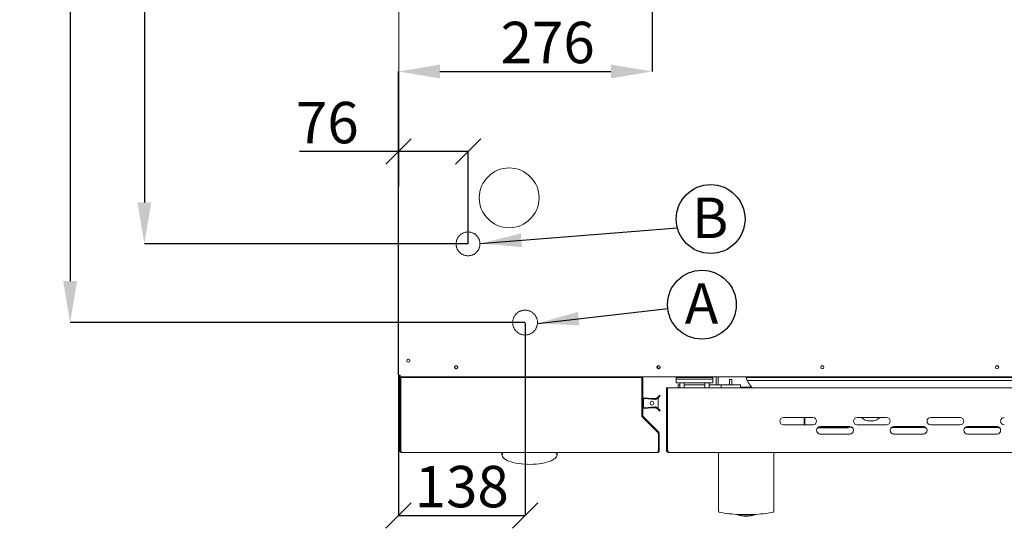
# Model space of a CAD drawing. Units: millimetres. Extents: x 224 to 3482, y 306 to 3914.
# Drawn here: x 224 to 1295, y 306 to 858 of the extents above; entities that cross this region are included whole.
import ezdxf

# ---------------------------------------------------------------- set-up
doc = ezdxf.new("R2010")
doc.units = ezdxf.units.MM
doc.header["$PDSIZE"] = -1
doc.linetypes.add('HIDDEN', pattern=[1.905, 1.27, -0.635])
doc.layers.add('QUOTE', color=7, linetype='Continuous')
doc.styles.add('SLDTEXTSTYLE0', font='dim.shx', dxfattribs={"width": 0.605})
doc.styles.add('SLDTEXTSTYLE1', font='dim.shx', dxfattribs={"width": 0.75})
doc.styles.get("Standard").update_dxf_attribs({"font": 'arial.ttf'})
doc.dimstyles.new('SLDDIMSTYLE0', dxfattribs={"dimtxt": 45, "dimasz": 45, "dimexe": 0, "dimexo": 0.0625, "dimgap": 9, "dimtad": 1, "dimdec": 0, "dimrnd": 1e-09, "dimzin": 12, "dimdsep": 46, "dimtxsty": 'SLDTEXTSTYLE0', "dimcen": 0.09, "dimadec": 0, "dimazin": 3, "dimtfac": 1, "dimtdec": 0, "dimtofl": 0, "dimtmove": 0, "dimatfit": 3, "dimfxl": 1, "dimfrac": 2, "dimtolj": 1, "dimtzin": 12, "dimarcsym": 0})
doc.dimstyles.new('SLDDIMSTYLE2', dxfattribs={"dimtxt": 45, "dimasz": 27.5, "dimexe": 0, "dimexo": 0.0625, "dimgap": 9, "dimtad": 1, "dimdec": 0, "dimrnd": 1e-09, "dimzin": 12, "dimdsep": 46, "dimtxsty": 'SLDTEXTSTYLE0', "dimblk1": 'OBLIQUE', "dimblk2": 'OBLIQUE', "dimsah": 1, "dimcen": 0.09, "dimadec": 0, "dimazin": 3, "dimtfac": 1, "dimtdec": 0, "dimtofl": 0, "dimtmove": 0, "dimatfit": 3, "dimldrblk": 'OBLIQUE', "dimfxl": 1, "dimfrac": 2, "dimtolj": 1, "dimtzin": 12, "dimarcsym": 0})
doc.dimstyles.new('SLDDIMSTYLE3', dxfattribs={"dimtxt": 0.18, "dimasz": 45, "dimexe": 0, "dimexo": 0.0625, "dimgap": 0, "dimtad": 0, "dimtih": 1, "dimtoh": 1, "dimdec": 0, "dimrnd": 1e-09, "dimzin": 0, "dimdsep": 46, "dimtxsty": 'Standard', "dimcen": 0.09, "dimadec": 0, "dimazin": 0, "dimtfac": 27.5, "dimtdec": 0, "dimtofl": 0, "dimtmove": 0, "dimatfit": 3, "dimfxl": 1, "dimfrac": 2, "dimtolj": 1, "dimtzin": 0, "dimarcsym": 0})
doc.dimstyles.new('SLDDIMSTYLE6', dxfattribs={"dimtxt": 45, "dimasz": 27.5, "dimexe": 0, "dimexo": 0.0625, "dimgap": 9, "dimtad": 1, "dimdec": 0, "dimrnd": 1e-09, "dimzin": 12, "dimdsep": 46, "dimtxsty": 'SLDTEXTSTYLE0', "dimblk1": 'OBLIQUE', "dimblk2": 'OBLIQUE', "dimsah": 1, "dimcen": 0.09, "dimadec": 0, "dimazin": 3, "dimtfac": 1, "dimtdec": 0, "dimtofl": 0, "dimtmove": 0, "dimatfit": 3, "dimldrblk": 'OBLIQUE', "dimfxl": 1, "dimfrac": 2, "dimtolj": 1, "dimtzin": 12, "dimarcsym": 0})

# ---------------------------------------------------------------- blocks, each defined once
blk = doc.blocks.new('_D_12')
at = {"layer": 'Defpoints', "color": 0, "ltscale": 11, "transparency": 16777216}
for p in [(638.5, 1298.9), (359.8, 614.4), (711.6, 614.4)]:
    blk.add_point(p, dxfattribs=at)
at = {"layer": 'QUOTE', "color": 0, "lineweight": -2, "ltscale": 11, "transparency": 16777216}
for p, q in [((638.4, 1298.9), (359.8, 1298.9)), ((359.8, 1253.9), (359.8, 659.4)), ((711.5, 614.4), (359.8, 614.4))]:
    blk.add_line(p, q, dxfattribs=at)
at = {"layer": 'QUOTE', "color": 0, "ltscale": 11, "transparency": 16777216}
for points in [[(352.3, 1253.9), (367.3, 1253.9), (359.8, 1298.9)], [(352.3, 659.4), (367.3, 659.4), (359.8, 614.4)]]:
    blk.add_solid(points, dxfattribs=at)
at = {"layer": 'QUOTE', "color": 0, "ltscale": 11, "transparency": 16777216, "insert": (305.8, 984.7), "char_height": 45, "attachment_point": 2, "rotation": 90, "style": 'SLDTEXTSTYLE0'}
blk.add_mtext('\\A1;684', dxfattribs=at)
blk = doc.blocks.new('_D_13')
at = {"layer": 'Defpoints', "color": 0, "ltscale": 11, "transparency": 16777216}
for p in [(638.5, 1298.9), (279.1, 528.9), (773.6, 528.9)]:
    blk.add_point(p, dxfattribs=at)
at = {"layer": 'QUOTE', "color": 0, "lineweight": -2, "ltscale": 11, "transparency": 16777216}
for p, q in [((638.4, 1298.9), (279.1, 1298.9)), ((279.1, 1253.9), (279.1, 573.9)), ((773.5, 528.9), (279.1, 528.9))]:
    blk.add_line(p, q, dxfattribs=at)
at = {"layer": 'QUOTE', "color": 0, "ltscale": 11, "transparency": 16777216}
for points in [[(271.6, 1253.9), (286.6, 1253.9), (279.1, 1298.9)], [(271.6, 573.9), (286.6, 573.9), (279.1, 528.9)]]:
    blk.add_solid(points, dxfattribs=at)
at = {"layer": 'QUOTE', "color": 0, "ltscale": 11, "transparency": 16777216, "insert": (225.1, 941.9), "char_height": 45, "attachment_point": 2, "rotation": 90, "style": 'SLDTEXTSTYLE0'}
blk.add_mtext('\\A1;770', dxfattribs=at)
blk = doc.blocks.new('_OBLIQUE')
at = {"color": 0, "linetype": 'ByBlock', "lineweight": -2}
blk.add_line((-0.5, -0.5), (0.5, 0.5), dxfattribs=at)
blk = doc.blocks.new('_D_15')
at = {"layer": 'Defpoints', "color": 0, "ltscale": 11, "transparency": 16777216}
for p in [(711.6, 714.6), (711.6, 614.4), (636, 471.9)]:
    blk.add_point(p, dxfattribs=at)
at = {"layer": 'QUOTE', "color": 0, "lineweight": -2, "ltscale": 11, "transparency": 16777216}
for p, q in [((636, 714.6), (528.3, 714.6)), ((636, 472), (636, 714.6)), ((711.6, 714.6), (636, 714.6)), ((711.6, 614.5), (711.6, 714.6))]:
    blk.add_line(p, q, dxfattribs=at)
at = {"layer": 'QUOTE', "color": 0, "lineweight": -2, "ltscale": 11, "transparency": 16777216, "xscale": 27.5, "yscale": 27.5, "zscale": 27.5, "rotation": 180}
blk.add_blockref('_OBLIQUE', (636, 714.6), dxfattribs=at)
at = {"layer": 'QUOTE', "color": 0, "lineweight": -2, "ltscale": 11, "transparency": 16777216, "xscale": 27.5, "yscale": 27.5, "zscale": 27.5}
blk.add_blockref('_OBLIQUE', (711.6, 714.6), dxfattribs=at)
at = {"layer": 'QUOTE', "color": 0, "ltscale": 11, "transparency": 16777216, "insert": (558.7, 768.6), "char_height": 45, "attachment_point": 2, "style": 'SLDTEXTSTYLE0'}
blk.add_mtext('\\A1;76', dxfattribs=at)
blk = doc.blocks.new('_D_16')
at = {"layer": 'Defpoints', "color": 0, "ltscale": 11, "transparency": 16777216}
for p in [(773.6, 528.9), (636, 471.9), (773.6, 319.3)]:
    blk.add_point(p, dxfattribs=at)
at = {"layer": 'QUOTE', "color": 0, "lineweight": -2, "ltscale": 11, "transparency": 16777216}
for p, q in [((773.6, 528.8), (773.6, 319.3)), ((636, 471.8), (636, 319.3)), ((636, 319.3), (773.6, 319.3))]:
    blk.add_line(p, q, dxfattribs=at)
at = {"layer": 'QUOTE', "color": 0, "lineweight": -2, "ltscale": 11, "transparency": 16777216, "xscale": 27.5, "yscale": 27.5, "zscale": 27.5, "rotation": 180}
blk.add_blockref('_OBLIQUE', (636, 319.3), dxfattribs=at)
at = {"layer": 'QUOTE', "color": 0, "lineweight": -2, "ltscale": 11, "transparency": 16777216, "xscale": 27.5, "yscale": 27.5, "zscale": 27.5}
blk.add_blockref('_OBLIQUE', (773.6, 319.3), dxfattribs=at)
at = {"layer": 'QUOTE', "color": 0, "ltscale": 11, "transparency": 16777216, "insert": (704.8, 373.3), "char_height": 45, "attachment_point": 2, "style": 'SLDTEXTSTYLE0'}
blk.add_mtext('\\A1;138', dxfattribs=at)
blk = doc.blocks.new('_D_17')
at = {"layer": 'Defpoints', "color": 0, "ltscale": 11, "transparency": 16777216}
for p in [(911.9, 1084.4), (911.9, 801.6), (636, 471.9)]:
    blk.add_point(p, dxfattribs=at)
at = {"layer": 'QUOTE', "color": 0, "lineweight": -2, "ltscale": 11, "transparency": 16777216}
for p, q in [((911.9, 1084.3), (911.9, 801.6)), ((636, 472), (636, 801.6)), ((681, 801.6), (866.9, 801.6))]:
    blk.add_line(p, q, dxfattribs=at)
at = {"layer": 'QUOTE', "color": 0, "ltscale": 11, "transparency": 16777216}
for points in [[(681, 809.1), (681, 794.1), (636, 801.6)], [(866.9, 809.1), (866.9, 794.1), (911.9, 801.6)]]:
    blk.add_solid(points, dxfattribs=at)
at = {"layer": 'QUOTE', "color": 0, "ltscale": 11, "transparency": 16777216, "insert": (798.2, 855.6), "char_height": 45, "attachment_point": 2, "style": 'SLDTEXTSTYLE0'}
blk.add_mtext('\\A1;276', dxfattribs=at)
blk = doc.blocks.new('SW_NOTE_9')
at = {"layer": 'QUOTE', "color": 0, "ltscale": 11}
blk.add_circle((36.1, 9.4), 37.4, dxfattribs=at)
at = {"layer": 'QUOTE', "color": 0, "ltscale": 11, "insert": (35.6, 32.7), "char_height": 44, "attachment_point": 2, "style": 'SLDTEXTSTYLE1'}
blk.add_mtext('B', dxfattribs=at)
blk = doc.blocks.new('SW_NOTE_10')
at = {"layer": 'QUOTE', "color": 0, "ltscale": 11}
blk.add_circle((37.1, 4.2), 37.4, dxfattribs=at)
at = {"layer": 'QUOTE', "color": 0, "ltscale": 11, "insert": (36.7, 27.5), "char_height": 44, "attachment_point": 2, "style": 'SLDTEXTSTYLE1'}
blk.add_mtext('A', dxfattribs=at)

msp = doc.modelspace()

# ---------------------------------------------------------------- linework, layer by layer
at = {"color": 7, "linetype": 'Continuous', "lineweight": 15, "ltscale": 11}
for p, q in [((636, 471.9), (636.5, 1296.9)), ((917.8, 481.9), (917.8, 479.1)), ((1097.68, 481.86), (1095.73, 481.86)), ((1095.8, 481.9), (1097.6, 481.9)), ((1287.68, 481.86), (1285.73, 481.86)), ((1285.8, 481.9), (1287.6, 481.9)), ((636, 471.9), (638, 471.9)), ((638, 469.9), (638, 471.9)), ((637.5, 469.4), (638.5, 469.4)), ((637.5, 467.4), (637.5, 469.4)), ((637.5, 389.9), (637.5, 467.4)), ((638, 469.9), (1746, 469.9)), ((638.5, 467.4), (638.5, 469.4)), ((638.5, 469.4), (900.6, 469.4)), ((638.5, 469.4), (638.5, 467.4)), ((638.5, 467.4), (638.5, 401.9)), ((638.5, 389.9), (638.5, 467.4)), ((655, 469.4), (655, 469.9)), ((656.46, 469.6), (656.46, 469.9)), ((657.46, 469.6), (656.46, 469.6)), ((657.46, 469.6), (661.46, 469.6)), ((661.46, 469.6), (661.46, 469.9)), ((662.46, 469.6), (661.46, 469.6)), ((662.46, 469.6), (700.46, 469.6)), ((686.47, 469.6), (686.6, 469.44)), ((686.6, 469.44), (686.64, 469.4)), ((699.86, 469.4), (699.69, 469.6)), ((701.46, 469.6), (700.46, 469.6)), ((701.46, 469.9), (701.46, 469.6)), ((701.46, 469.6), (721.46, 469.6)), ((702.1, 469.4), (702.1, 469.6)), ((708, 469.6), (708, 469.4)), ((709.4, 469.6), (709.4, 469.4)), ((712.65, 469.4), (712.65, 469.6)), ((721.46, 469.6), (721.46, 469.9)), ((722.46, 469.6), (721.46, 469.6)), ((722.46, 469.6), (745.46, 469.6)), ((740.15, 469.4), (740.15, 469.6)), ((746.46, 469.6), (745.46, 469.6)), ((746.46, 469.9), (746.46, 469.6)), ((746.46, 469.6), (766.46, 469.6)), ((752.2, 469.4), (752.2, 469.6)), ((756.8, 469.6), (756.8, 469.4)), ((763, 469.4), (763, 469.6)), ((764, 469.6), (764, 469.4)), ((766.46, 469.6), (766.46, 469.9)), ((767.46, 469.6), (766.46, 469.6)), ((767.46, 469.6), (810.46, 469.6)), ((778.3, 469.6), (778.58, 469.4)), ((794.15, 469.4), (793.94, 469.6)), ((796, 469.6), (796, 469.4)), ((797.8, 469.6), (797.8, 469.4)), ((800.3, 469.6), (800.3, 469.4)), ((811.46, 469.6), (810.46, 469.6)), ((811.46, 469.9), (811.46, 469.6)), ((811.46, 469.75), (817.8, 469.75)), ((821.8, 469.9), (821.8, 469.4)), ((883.3, 469.9), (883.3, 469.6)), ((883.3, 469.6), (883.3, 469.4)), ((899.2, 469.9), (899.2, 469.4)), ((900.2, 469.9), (900.2, 469.4)), ((900.6, 469.42), (900.6, 469.9)), ((900.6, 469.42), (901.6, 469.42)), ((900.6, 467.42), (900.6, 469.42)), ((900.6, 469.4), (900.6, 467.4)), ((900.6, 467.42), (900.6, 427.63)), ((900.6, 426.8), (900.6, 467.4)), ((901.6, 469.42), (901.6, 469.9)), ((901.6, 469.42), (901.6, 467.42)), ((901.6, 467.42), (901.6, 427.63)), ((937.8, 469.9), (937.8, 467.4)), ((940.3, 469.4), (937.8, 469.4)), ((937.8, 467.4), (937.8, 463.4)), ((940.3, 467.4), (937.8, 467.4)), ((940.8, 463.4), (937.8, 463.4)), ((940.1, 461.4), (939.9, 461.2)), ((939.9, 461.2), (939.9, 457.9)), ((941.8, 461.2), (939.9, 461.2)), ((940.1, 461.4), (941.8, 461.4)), ((975.3, 469.4), (940.3, 469.4)), ((975.3, 467.4), (940.3, 467.4)), ((974.8, 467.4), (940.8, 467.4)), ((974.8, 463.4), (940.8, 463.4)), ((941.8, 463.4), (941.8, 457.9)), ((946.7, 463.4), (946.7, 457.9)), ((946.7, 461.4), (947.84, 461.4)), ((947.84, 461.2), (946.7, 461.2)), ((947.84, 461.4), (949.15, 461.4)), ((949.24, 461.2), (947.84, 461.2)), ((949.15, 461.4), (960.87, 461.4)), ((960.73, 461.2), (949.24, 461.2)), ((962.78, 461.2), (960.73, 461.2)), ((960.87, 461.4), (962.78, 461.4)), ((962.78, 461.4), (968.9, 461.4)), ((968.9, 461.2), (962.78, 461.2)), ((968.9, 463.4), (968.9, 457.9)), ((973.8, 463.4), (973.8, 457.9)), ((973.8, 461.4), (983.9, 461.4)), ((983.9, 461.2), (973.8, 461.2)), ((977.8, 463.4), (974.8, 463.4)), ((977.8, 469.4), (975.3, 469.4)), ((977.8, 467.4), (975.3, 467.4)), ((977.8, 469.9), (977.8, 467.4)), ((977.8, 467.4), (977.8, 463.4)), ((981.45, 461.4), (981.45, 469.9)), ((983.45, 461.4), (983.45, 469.9)), ((983.9, 461.4), (986.7, 461.4)), ((986.9, 461.2), (983.9, 461.2)), ((986.9, 461.2), (986.7, 461.4)), ((986.7, 461.4), (997.87, 461.4)), ((986.9, 461.2), (986.9, 457.9)), ((997.73, 461.2), (986.9, 461.2)), ((995.8, 467.1), (998.3, 467.1)), ((995.8, 464.6), (995.8, 467.1)), ((995.8, 461.4), (995.8, 464.6)), ((999.78, 461.2), (997.73, 461.2)), ((997.87, 461.4), (999.78, 461.4)), ((998.3, 467.1), (998.3, 464.6)), ((998.3, 461.4), (998.3, 464.6)), ((999.78, 461.4), (1004.9, 461.4)), ((1004.9, 461.2), (999.78, 461.2)), ((1004.9, 461.4), (1007.7, 461.4)), ((1007.9, 461.2), (1004.9, 461.2)), ((1007.7, 461.4), (1007.9, 461.2)), ((1007.9, 461.2), (1007.9, 457.9)), ((1721.61, 469.4), (1013.99, 469.4)), ((1720.52, 466.08), (1015.09, 466.08)), ((920.02, 449.92), (920.53, 449.31)), ((927.5, 389.7), (927.5, 457.9)), ((927.5, 457.9), (928.5, 457.9)), ((1746, 457.9), (928.5, 457.9)), ((928.5, 456.7), (928.5, 457.9)), ((928.5, 389.7), (928.5, 457.9)), ((928.5, 456.72), (928.5, 456.7)), ((928.5, 389.7), (928.5, 456.7)), ((1020.08, 458.6), (1007.9, 458.6)), ((901.6, 446.4), (902.4, 446.4)), ((902.4, 446.4), (902.4, 443.9)), ((902.4, 443.9), (902.4, 438.9)), ((902.4, 438.9), (902.4, 436.4)), ((903.27, 446.33), (915.02, 445.3)), ((903.34, 447.12), (915.09, 446.1)), ((911.58, 446.4), (915.82, 446.4)), ((918.1, 448.32), (915.68, 446.28)), ((918.62, 447.7), (916.19, 445.67)), ((917.07, 446.4), (918.2, 446.4)), ((918.2, 436.4), (918.2, 446.4)), ((902.4, 436.4), (901.6, 436.4)), ((915.02, 437.51), (903.27, 436.48)), ((915.09, 436.71), (903.34, 435.68)), ((915.82, 436.4), (911.58, 436.4)), ((915.68, 436.53), (918.1, 434.49)), ((916.19, 437.14), (918.62, 435.1)), ((918.2, 436.4), (917.07, 436.4)), ((920.53, 433.5), (920.02, 432.88)), ((918.21, 409.2), (900.6, 426.8)), ((901.19, 426.22), (918.21, 409.2)), ((901.9, 426.92), (918.92, 409.9)), ((1086.5, 425.9), (1054.5, 425.9)), ((1054.5, 417.9), (1086.5, 417.9)), ((1076.95, 425.9), (1076.95, 419.11)), ((1077.8, 418.1), (1077.8, 425.9)), ((1166.5, 425.9), (1134.5, 425.9)), ((1134.5, 417.9), (1166.5, 417.9)), ((1148.3, 422.1), (1150.3, 422.1)), ((1246.5, 425.9), (1214.5, 425.9)), ((1214.5, 417.9), (1246.5, 417.9)), ((918.5, 401.9), (918.5, 408.49)), ((918.5, 408.49), (918.5, 389.9)), ((918.5, 407.9), (918.5, 407.9)), ((918.5, 407.9), (918.5, 407.9)), ((919.5, 408.49), (919.5, 389.9)), ((1091.56, 414.61), (1123.25, 414.61)), ((1124.8, 415.1), (1092.1, 415.1)), ((1126.5, 415.9), (1094.5, 415.9)), ((1094.5, 407.9), (1126.5, 407.9)), ((1127.8, 415.1), (1127.8, 415.69)), ((1127.8, 415.1), (1128.9, 415.1)), ((1172.1, 415.1), (1208.9, 415.1)), ((1206.5, 415.9), (1174.5, 415.9)), ((1174.5, 407.9), (1206.5, 407.9)), ((1252.1, 415.1), (1288.9, 415.1)), ((1286.5, 415.9), (1254.5, 415.9)), ((1254.5, 407.9), (1286.5, 407.9)), ((638.5, 401.9), (638.51, 401.9)), ((638.51, 389.9), (638.51, 401.9)), ((918.5, 401.9), (918.5, 401.9)), ((918.5, 389.9), (918.5, 401.9)), ((637.5, 389.9), (638.5, 389.9)), ((917.5, 387.9), (639.5, 387.9)), ((702, 387.9), (702, 387.7)), ((855, 387.7), (702, 387.7)), ((748.5, 387.7), (748.5, 385.38)), ((808.5, 385.38), (808.5, 387.7)), ((855, 387.9), (855, 387.7)), ((918.5, 389.9), (919.5, 389.9)), ((927.5, 389.7), (928.5, 389.7)), ((929.3, 389.7), (928.5, 389.7)), ((928.55, 389.46), (928.55, 389.7)), ((928.55, 389.46), (929.3, 389.46)), ((929.3, 387.9), (929.3, 389.7)), ((1830.7, 387.9), (929.3, 387.9)), ((929.5, 387.7), (989.5, 387.7)), ((932.85, 387.9), (932.85, 387.7)), ((983.9, 387.7), (983.9, 324.02)), ((986.15, 387.7), (986.15, 387.9)), ((1043.9, 324.02), (1043.9, 387.7)), ((1004.75, 320.2), (1023.05, 320.2)), ((1005.9, 320.41), (1021.9, 320.41)), ((1006.88, 320.41), (1006.88, 320.2)), ((1020.93, 320.2), (1020.93, 320.41))]:
    msp.add_line(p, q, dxfattribs=at)
at = {"color": 7, "linetype": 'Continuous', "lineweight": 15, "ltscale": 11, "flags": 128}
for points in [[(637.59, 469.99), (637.54, 469.79), (637.5, 469.4)], [(651.5, 469.4), (651.46, 469.79), (651.44, 469.9)], [(652.57, 469.9), (652.53, 469.73), (652.5, 469.4)], [(884, 469.4), (884.04, 469.79), (884.07, 469.9)], [(897.89, 469.9), (897.93, 469.7), (897.95, 469.4)], [(918.1, 448.32), (918.48, 448.63), (918.84, 448.93), (919.17, 449.21), (919.46, 449.45), (919.7, 449.65), (919.87, 449.8), (919.98, 449.89), (920.02, 449.92)], [(920.53, 449.31), (920.5, 449.28), (920.39, 449.19), (920.21, 449.04), (919.97, 448.84), (919.68, 448.6), (919.35, 448.32), (918.99, 448.02), (918.62, 447.7)], [(920.02, 432.88), (919.98, 432.91), (919.87, 433), (919.7, 433.15), (919.46, 433.35), (919.17, 433.6), (918.84, 433.87), (918.48, 434.18), (918.1, 434.49)], [(918.62, 435.1), (918.99, 434.79), (919.35, 434.49), (919.68, 434.21), (919.97, 433.97), (920.21, 433.77), (920.39, 433.62), (920.5, 433.53), (920.53, 433.5)], [(1077.12, 417.9), (1077.04, 418.23), (1076.95, 419.11)], [(749, 383.95), (749.21, 383.43), (749.92, 382.34), (750.99, 381.28), (752.38, 380.27), (754.1, 379.31), (756.11, 378.43), (758.39, 377.63), (760.91, 376.92), (763.65, 376.3), (766.57, 375.8), (769.64, 375.41), (772.81, 375.13), (776.05, 374.98), (779.32, 374.95), (782.58, 375.04), (785.79, 375.25), (788.92, 375.59), (791.91, 376.04), (794.75, 376.6), (797.38, 377.26), (799.79, 378.02), (801.94, 378.86), (803.81, 379.78), (805.36, 380.77), (806.59, 381.8), (807.48, 382.88), (807.73, 383.3)]]:
    msp.add_lwpolyline(points, dxfattribs=at)
at = {"color": 7, "linetype": 'Continuous', "lineweight": 15, "ltscale": 121}
for centre, radius in [((756.3, 664.4), 32.5), ((646.7, 487.6), 1.75), ((698.7, 480.4), 1.75), ((918.7, 480.4), 1.75), ((1096.7, 480.4), 1.75), ((1286.7, 480.4), 1.75), ((911.4, 441.4), 2)]:
    msp.add_circle(centre, radius, dxfattribs=at)
at = {"color": 7, "linetype": 'HIDDEN', "lineweight": 0, "ltscale": 121}
for centre, radius in [((711.6, 614.4), 12.95), ((773.6, 528.9), 13.5)]:
    msp.add_circle(centre, radius, dxfattribs=at)
at = {"color": 7, "linetype": 'Continuous', "lineweight": 15, "ltscale": 121}
for centre, radius, start, end in [((698.7, 480.6), 1.75, 183.28728, 356.7129), ((918.7, 480.6), 1.75, 183.26969, 356.73013), ((639.5, 469.4), 1, 149.99999, 180), ((649.5, 469.4), 1, 0, 30), ((654.5, 469.4), 1, 150, 180), ((668, 471.4), 2, 270, 295.84193), ((817.8, 472.39), 2.64, 269.96578, 289.60869), ((886, 469.4), 1, 149.99999, 180), ((895.95, 469.4), 1, 360, 30.00001), ((1008.35, 467.66), 5.9, 17.0974, 22.28344), ((1030.83, 473.12), 17.24, 192.45921, 204.08909), ((1041.75, 478.6), 29.46, 205.14396, 211.24678), ((1034.86, 474.42), 21.39, 211.24678, 219.4067), ((1051.89, 488.4), 43.43, 219.4067, 222.71939), ((1016.65, 460.01), 3.72, 325.53346, 330.64277), ((1017.28, 459.66), 3.01, 330.64277, 337.53876), ((1019.68, 458.67), 0.407, 337.53876, 42.71939), ((903.2, 445.53), 1.6, 85, 146.93062), ((903.2, 445.53), 0.8, 85, 180), ((915.16, 446.89), 1.6, 265, 310), ((915.16, 446.89), 0.8, 265, 310), ((903.2, 437.28), 1.6, 213.06938, 275), ((903.2, 437.28), 0.8, 180, 275), ((915.16, 435.91), 1.6, 50, 95), ((915.16, 435.91), 0.8, 50, 95), ((902.6, 427.63), 2, 180, 225), ((902.6, 427.63), 1, 180, 225), ((1054.5, 421.9), 4, 90, 270), ((1080.8, 418.1), 3, 180, 183.82255), ((1086.5, 421.9), 4, 270, 90), ((1134.5, 421.9), 4, 90, 270), ((1148.3, 435.1), 13, 225.04746, 270), ((1150.3, 435.1), 13, 270, 314.95254), ((1166.5, 421.9), 4, 270, 90), ((1214.5, 421.9), 4, 90, 270), ((1246.5, 421.9), 4, 270, 90), ((1294.5, 421.9), 4, 90, 270), ((917.5, 408.49), 0.999, 0, 45), ((917.5, 408.49), 1, 0, 45), ((917.5, 408.49), 2, 0, 45), ((1094.5, 411.9), 4, 90, 270), ((1123.25, 419.11), 4.5, 269.99823, 298.7964), ((1124.8, 418.1), 3, 270, 312.46008), ((1126.5, 411.9), 4, 270, 90), ((1174.5, 411.9), 4, 90, 270), ((1206.5, 411.9), 4, 270, 90), ((1254.5, 411.9), 4, 90, 270), ((1286.5, 411.9), 4, 270, 90), ((752.96, 385.3), 4.39, 146.81672, 239.14275), ((752.96, 385.02), 4.15, 139.66947, 181.15479), ((803.14, 385.89), 5.38, 305.94734, 354.6499), ((803.73, 384.86), 4.49, 7.12007, 39.17845), ((804.22, 385.24), 4.29, 1.93808, 35.0815), ((929.3, 389.7), 1.8, 180, 270), ((929.3, 389.7), 0.8, 180, 270), ((984.9, 324.02), 1, 180, 258.89013), ((1013.9, 471.7), 151.5, 258.89013, 266.97307), ((1013.9, 471.7), 151.5, 273.02693, 281.10987), ((1042.9, 324.02), 1, 281.10987, 0), ((1014.12, 348.7), 30, 251.8002, 269.57992), ((1013.68, 348.7), 30, 270.42008, 288.1998)]:
    msp.add_arc(centre, radius, start, end, dxfattribs=at)
at = {"color": 7, "linetype": 'Continuous', "lineweight": 15, "ltscale": 11}
for points, knots in [([(636, 471.9), (636.03, 471.64), (636.09, 471.12), (636.56, 470.46), (637.22, 469.99), (637.74, 469.93), (638, 469.9)], [0, 0, 0, 0, 0.2499932, 0.499997, 0.7499956, 1, 1, 1, 1]), ([(637, 471.9), (637.02, 471.77), (637.05, 471.51), (637.28, 471.18), (637.61, 470.95), (637.87, 470.92), (638, 470.9)], [0, 0, 0, 0, 0.2499806, 0.4999813, 0.749982, 1, 1, 1, 1]), ([(639.5, 387.9), (639.24, 387.93), (638.72, 387.99), (638.06, 388.46), (637.59, 389.12), (637.53, 389.64), (637.5, 389.9)], [0, 0, 0, 0, 0.2499866, 0.5000048, 0.7500001, 1, 1, 1, 1]), ([(638.68, 389.37), (638.64, 389.42), (638.53, 389.57), (638.51, 389.77), (638.5, 389.9)], [0, 0, 0, 0, 0.30965, 1, 1, 1, 1]), ([(638.51, 389.9), (638.58, 389.67), (638.73, 389.2), (638.96, 388.57), (639.18, 388.12), (639.36, 387.92), (639.47, 387.91), (639.5, 387.9)], [0, 0, 0, 0, 0.2253012, 0.450636, 0.6759901, 0.9013329, 1, 1, 1, 1]), ([(919.5, 389.9), (919.47, 389.64), (919.41, 389.1), (918.93, 388.43), (918.26, 387.99), (917.75, 387.93), (917.5, 387.9)], [0, 0, 0, 0, 0.2546541, 0.5095407, 0.7644342, 1, 1, 1, 1]), ([(917.5, 387.9), (917.59, 387.93), (917.75, 387.99), (918, 388.46), (918.25, 389.12), (918.42, 389.64), (918.5, 389.9)], [0, 0, 0, 0, 0.2499888, 0.4999944, 0.7499942, 1, 1, 1, 1]), ([(918.5, 389.9), (918.49, 389.71), (918.48, 389.49), (918.33, 389.36), (918.32, 389.35)], [0, 0, 0, 0, 0.9149506, 1, 1, 1, 1])]:
    msp.add_open_spline(points, degree=3, knots=knots, dxfattribs=at)

# ---------------------------------------------------------------- block references
at = {"layer": 'QUOTE', "ltscale": 11}
for name, p in [('SW_NOTE_9', (939.19, 631.95)), ('SW_NOTE_10', (928.71, 544.15))]:
    msp.add_blockref(name, p, dxfattribs=at)

# ---------------------------------------------------------------- dimensions: what is measured, and where the dimension line sits
for base, p1, p2, picture, middle in [((279.1, 528.9), (638.5, 1298.9), (773.6, 528.9), '_D_13', (279.1, 941.9)), ((359.82739, 614.403034), (638.503338, 1298.903029), (711.603344, 614.403034), '_D_12', (359.82739, 984.653029))]:
    dim = msp.add_linear_dim(base=base, p1=p1, p2=p2, angle=90, dimstyle='SLDDIMSTYLE0', dxfattribs=at)
    dim.commit()
    dim.dimension.update_dxf_attribs({"geometry": picture, "text_midpoint": middle, "dimtype": 160})
dim = msp.add_linear_dim(base=(911.9, 801.59), p1=(636, 471.9), p2=(911.9, 1084.4), text='276', dimstyle='SLDDIMSTYLE0', dxfattribs=at)
dim.commit()
dim.dimension.update_dxf_attribs({"geometry": '_D_17', "text_midpoint": (798.15, 801.59), "dimtype": 160})
for base, p2, dimstyle, picture, middle in [((711.6, 714.6), (711.6, 614.4), 'SLDDIMSTYLE2', '_D_15', (558.67, 714.6)), ((773.6, 319.26), (773.6, 528.9), 'SLDDIMSTYLE6', '_D_16', (704.8, 319.26))]:
    dim = msp.add_linear_dim(base=base, p1=(636, 471.9), p2=p2, dimstyle=dimstyle, dxfattribs=at)
    dim.commit()
    dim.dimension.update_dxf_attribs({"geometry": picture, "text_midpoint": middle, "dimtype": 160})

# ---------------------------------------------------------------- leaders
for points in [[(724.8, 614.73), (939.19, 631.95)], [(787.08, 528.09), (928.71, 544.15)]]:
    msp.add_leader(points, dimstyle='SLDDIMSTYLE3', dxfattribs=at)

doc.saveas('drawing.dxf')
